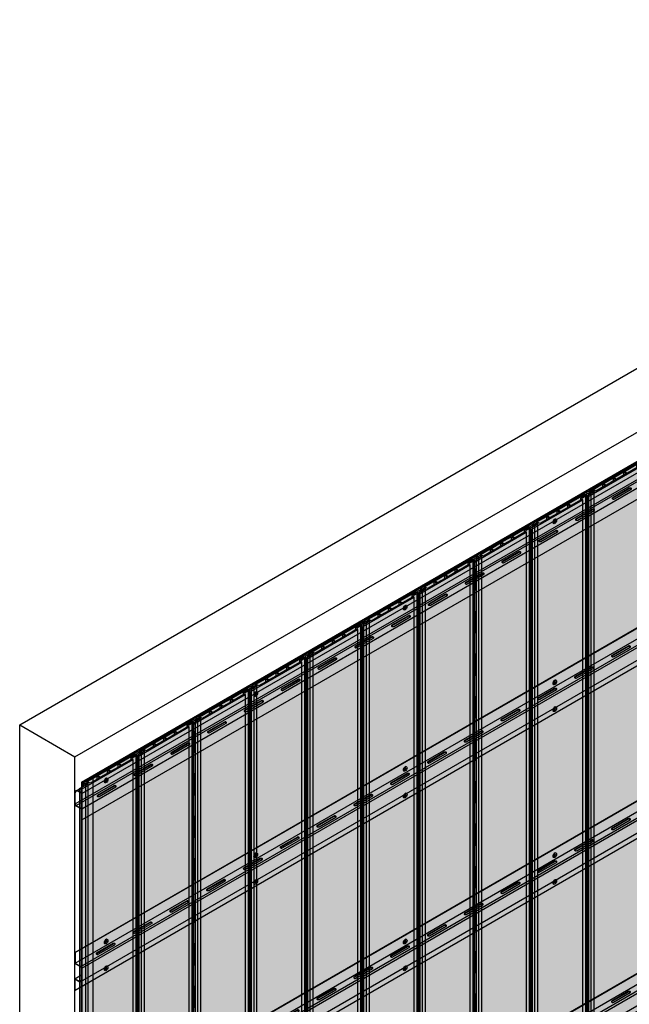
# Model space of a CAD drawing. Units: millimetres. Extents: x 128136 to 225926, y -1363026 to -628200.
# Drawn here: x 135349 to 136783, y -634674 to -632358 of the extents above; entities that cross this region are included whole.
import ezdxf

# ---------------------------------------------------------------- set-up
doc = ezdxf.new("R2010")
doc.units = ezdxf.units.MM
for name, color, linetype in [('GUIDE LINE', 252, 'Continuous'), ('HATCHANNEL', 70, 'Continuous'), ('J STRIP', 111, 'Continuous'), ('SCREWS', 10, 'Continuous'), ('SIDING', 101, 'Continuous')]:
    doc.layers.add(name, color=color, linetype=linetype)
doc.layers.add('Wall', color=4, linetype='Continuous', lineweight=30)

# ---------------------------------------------------------------- blocks, each defined once
blk = doc.blocks.new('SCREW HEAD FOR VERTICAL')
at = {"layer": 'SCREWS'}
for p, q in [((-0.3, 0.8), (-0.3, 2.6)), ((0.3, 1.4), (0.3, 3)), ((0.8, 0.1), (2.4, 1)), ((1, 1), (2.4, 1.7)), ((-3, -5.2), (-3.4, -4.9)), ((-2.4, -1), (-0.8, -0.1)), ((-2.4, -1.7), (-1, -1)), ((-0.3, -3), (-0.3, -1.4)), ((0.3, -2.6), (0.3, -0.8))]:
    blk.add_line(p, q, dxfattribs=at)
for centre, radius, start, end in [((-1.3, 0.8), 1, 300, 0), ((0.8, 1.4), 0.5, 180, 300), ((1.3, -0.8), 1, 120, 180), ((-0.8, -1.4), 0.5, 0, 120)]:
    blk.add_arc(centre, radius, start, end, dxfattribs=at)
for centre, major_axis, start_param, end_param in [((-0.4, 0.2), (-2.98, -5.16), 3.068867, 6.283185), ((0, 0), (-1.72, -2.98), 3.80346, 4.050522), ((0, 0), (-1.72, -2.98), 2.232663, 2.479726), ((0, 0), (-1.72, -2.98), 5.374256, 5.621318), ((0, 0), (-1.72, -2.98), 0.661867, 0.908929)]:
    blk.add_ellipse(centre, major_axis=major_axis, ratio=0.57735, start_param=start_param, end_param=end_param, dxfattribs=at)
blk.add_ellipse((0, 0), major_axis=(-2.98, -5.16), ratio=0.57735, dxfattribs=at)
blk = doc.blocks.new('HATCHANNEL WITH HOLE')
at = {"layer": 'HATCHANNEL'}
for p, q in [((1290.8, 784.5), (1251.8, 762)), ((1290.8, 783.3), (1251.8, 760.8)), ((1256.1, 759.5), (1295.1, 782)), ((1204.1, 734.5), (1165.2, 712)), ((1204.1, 733.3), (1165.2, 710.8)), ((1169.5, 709.5), (1208.5, 732)), ((1208.5, 734.5), (1208.5, 734.5)), ((1117.5, 684.5), (1078.6, 662)), ((1117.5, 683.3), (1078.6, 660.8)), ((1082.9, 659.5), (1121.9, 682)), ((1121.9, 684.5), (1121.9, 684.5)), ((1030.9, 634.5), (992, 612)), ((1030.9, 633.3), (992, 610.8)), ((996.3, 609.5), (1035.3, 632)), ((1035.3, 634.5), (1035.3, 634.5)), ((944.3, 584.5), (905.4, 562)), ((944.3, 583.3), (905.4, 560.8)), ((909.7, 559.5), (948.7, 582)), ((948.7, 584.5), (948.7, 584.5)), ((857.7, 534.5), (818.8, 512)), ((857.7, 533.3), (818.8, 510.8)), ((862.1, 534.5), (862.1, 534.5)), ((823.1, 509.5), (862.1, 532)), ((771.1, 484.5), (732.2, 462)), ((771.1, 483.3), (732.2, 460.8)), ((736.5, 459.5), (775.5, 482)), ((775.5, 484.5), (775.5, 484.5)), ((684.5, 434.5), (645.6, 412)), ((684.5, 433.3), (645.6, 410.8)), ((649.9, 409.5), (688.9, 432)), ((688.9, 434.5), (688.9, 434.5)), ((597.9, 384.5), (559, 362)), ((597.9, 383.3), (559, 360.8)), ((563.3, 359.5), (602.3, 382)), ((602.3, 384.5), (602.3, 384.5)), ((511.3, 334.5), (472.4, 312)), ((511.3, 333.3), (472.4, 310.8)), ((476.7, 309.5), (515.7, 332)), ((515.7, 334.5), (515.7, 334.5)), ((424.7, 284.5), (385.8, 262)), ((424.7, 283.3), (385.8, 260.8)), ((390.1, 259.5), (429.1, 282)), ((429.1, 284.5), (429.1, 284.5)), ((338.1, 234.5), (299.2, 212)), ((338.1, 233.3), (299.2, 210.8)), ((303.5, 209.5), (342.5, 232)), ((342.5, 234.5), (342.5, 234.5)), ((251.5, 184.5), (212.5, 162)), ((251.5, 183.3), (212.5, 160.8)), ((216.9, 159.5), (255.9, 182)), ((255.9, 184.5), (255.9, 184.5)), ((164.9, 134.5), (125.9, 112)), ((164.9, 133.3), (125.9, 110.8)), ((130.3, 109.5), (169.2, 132)), ((169.2, 134.5), (169.2, 134.5)), ((78.3, 84.5), (39.3, 62)), ((78.3, 83.3), (39.3, 60.8)), ((43.7, 59.5), (82.6, 82)), ((82.6, 84.5), (82.6, 84.5))]:
    blk.add_line(p, q, dxfattribs=at)
for centre, start_param, end_param in [((1292.9, 783.3), 2.356194, 5.497787), ((1292.9, 782.1), 3.487892, 5.497787), ((1253.9, 760.8), 5.497787, 8.63938), ((1253.9, 759.6), 5.497787, 5.936886), ((1206.3, 733.3), 2.356194, 5.497787), ((1206.3, 732.1), 3.487892, 5.497787), ((1167.3, 710.8), 5.497787, 8.63938), ((1167.3, 709.6), 5.497787, 5.936886), ((1119.7, 683.3), 2.356194, 5.497787), ((1119.7, 682.1), 3.487892, 5.497787), ((1080.7, 660.8), 5.497787, 8.63938), ((1080.7, 659.6), 5.497787, 5.936886), ((1033.1, 633.3), 2.356194, 5.497787), ((1033.1, 632.1), 3.487892, 5.497787), ((994.1, 610.8), 5.497787, 8.63938), ((994.1, 609.6), 5.497787, 5.936886), ((946.5, 583.3), 2.356194, 5.497787), ((946.5, 582.1), 3.487892, 5.497787), ((907.5, 560.8), 5.497787, 8.63938), ((907.5, 559.6), 5.497787, 5.936886), ((859.9, 533.3), 2.356194, 5.497787), ((859.9, 532.1), 3.487892, 5.497787), ((820.9, 510.8), 5.497787, 8.63938), ((820.9, 509.6), 5.497787, 5.936886), ((773.3, 483.3), 2.356194, 5.497787), ((773.3, 482.1), 3.487892, 5.497787), ((734.3, 460.8), 5.497787, 8.63938), ((734.3, 459.6), 5.497787, 5.936886), ((686.7, 433.3), 2.356194, 5.497787), ((686.7, 432.1), 3.487892, 5.497787), ((647.7, 410.8), 5.497787, 8.63938), ((647.7, 409.6), 5.497787, 5.936886), ((600.1, 383.3), 2.356194, 5.497787), ((600.1, 382.1), 3.487892, 5.497787), ((561.1, 360.8), 5.497787, 8.63938), ((561.1, 359.6), 5.497787, 5.936886), ((513.5, 333.3), 2.356194, 5.497787), ((513.5, 332.1), 3.487892, 5.497787), ((474.5, 310.8), 5.497787, 8.63938), ((474.5, 309.6), 5.497787, 5.936886), ((426.9, 283.3), 2.356194, 5.497787), ((426.9, 282.1), 3.487892, 5.497787), ((387.9, 260.8), 5.497787, 8.63938), ((387.9, 259.6), 5.497787, 5.936886), ((340.3, 233.3), 2.356194, 5.497787), ((340.3, 232.1), 3.487892, 5.497787), ((301.3, 210.8), 5.497787, 8.63938), ((301.3, 209.6), 5.497787, 5.936886), ((253.7, 183.3), 2.356194, 5.497787), ((253.7, 182.1), 3.487892, 5.497787), ((214.7, 160.8), 5.497787, 8.63938), ((214.7, 159.6), 5.497787, 5.936886), ((167.1, 133.3), 2.356194, 5.497787), ((167.1, 132.1), 3.487892, 5.497787), ((128.1, 110.8), 5.497787, 8.63938), ((128.1, 109.6), 5.497787, 5.936886), ((80.5, 83.3), 2.356194, 5.497787), ((80.5, 82.1), 3.487892, 5.497787), ((41.5, 60.8), 5.497787, 8.63938), ((41.5, 59.6), 5.497787, 5.936886)]:
    blk.add_ellipse(centre, major_axis=(-3.06, 0), ratio=0.57735, start_param=start_param, end_param=end_param, dxfattribs=at)
at = {"layer": 'Wall', "color": 3}
for p, q in [((-11.5, 63.8), (2710.1, 1635.1)), ((-10.4, 63.2), (2711.2, 1634.5)), ((-10.4, 38.2), (2711.2, 1609.5)), ((2.5, 30.8), (2724.1, 1602.1)), ((5, 26.5), (2726.6, 1597.8)), ((2.5, -4.3), (2724.1, 1567)), ((-10.4, -24.8), (2711.2, 1546.5)), ((-11.5, 63.8), (-11.5, 37.6)), ((-11.5, 63.8), (-10.4, 63.2)), ((-10.4, 63.2), (-10.4, 38.2)), ((2, 29.9), (-11.5, 37.6)), ((-10.4, 38.2), (2.5, 30.8)), ((4, 0.1), (4, 26.4)), ((5, 26.5), (5, 0)), ((-11.5, 2), (4, 10.9)), ((-11.5, 2), (-11.5, -24.2)), ((-11.5, 2), (-2, -3.4)), ((-2.5, -4.3), (-10.4, 0.2)), ((-10.4, -24.8), (-10.4, 0.2)), ((-11.5, -24.2), (-10.4, -24.8))]:
    blk.add_line(p, q, dxfattribs=at)
for centre, radius, start, end in [((0, 26.4), 4, 0, 60), ((0, 26.5), 5, 0, 60), ((0, 0), 5, 240, 0), ((0, 0.1), 4, 240, 0)]:
    blk.add_arc(centre, radius, start, end, dxfattribs=at)
blk = doc.blocks.new('HC REVERSE WITH HOLE')
at = {"layer": 'HATCHANNEL'}
for p, q in [((1289, 779.5), (1250.1, 757)), ((1289, 778.3), (1250.1, 755.8)), ((1254.4, 754.5), (1293.4, 777)), ((1202.4, 729.5), (1163.5, 707)), ((1202.4, 728.3), (1163.5, 705.8)), ((1167.8, 704.5), (1206.8, 727)), ((1206.8, 729.5), (1206.8, 729.5)), ((1115.8, 679.5), (1076.9, 657)), ((1115.8, 678.3), (1076.9, 655.8)), ((1081.2, 654.5), (1120.2, 677)), ((1120.2, 679.5), (1120.2, 679.5)), ((1029.2, 629.5), (990.3, 607)), ((1029.2, 628.3), (990.3, 605.8)), ((994.6, 604.5), (1033.6, 627)), ((1033.6, 629.5), (1033.6, 629.5)), ((942.6, 579.5), (903.7, 557)), ((947, 579.5), (947, 579.5)), ((942.6, 578.3), (903.7, 555.8)), ((908, 554.5), (947, 577)), ((856, 529.5), (817.1, 507)), ((856, 528.3), (817.1, 505.8)), ((821.4, 504.5), (860.4, 527)), ((860.4, 529.5), (860.4, 529.5)), ((769.4, 479.5), (730.5, 457)), ((769.4, 478.3), (730.5, 455.8)), ((734.8, 454.5), (773.8, 477)), ((773.8, 479.5), (773.8, 479.5)), ((682.8, 429.5), (643.9, 407)), ((682.8, 428.3), (643.9, 405.8)), ((648.2, 404.5), (687.2, 427)), ((687.2, 429.5), (687.2, 429.5)), ((596.2, 379.5), (557.2, 357)), ((596.2, 378.3), (557.2, 355.8)), ((561.6, 354.5), (600.5, 377)), ((600.5, 379.5), (600.5, 379.5)), ((509.6, 329.5), (470.6, 307)), ((509.6, 328.3), (470.6, 305.8)), ((475, 304.5), (513.9, 327)), ((423, 279.5), (384, 257)), ((423, 278.3), (384, 255.8)), ((427.3, 279.5), (427.3, 279.5)), ((388.4, 254.5), (427.3, 277)), ((336.4, 229.5), (297.4, 207)), ((336.4, 228.3), (297.4, 205.8)), ((301.8, 204.5), (340.7, 227)), ((340.7, 229.5), (340.7, 229.5)), ((249.8, 179.5), (210.8, 157)), ((249.8, 178.3), (210.8, 155.8)), ((215.2, 154.5), (254.1, 177)), ((254.1, 179.5), (254.1, 179.5)), ((163.2, 129.5), (124.2, 107)), ((163.2, 128.3), (124.2, 105.8)), ((128.6, 104.5), (167.5, 127)), ((167.5, 129.5), (167.5, 129.5)), ((76.6, 79.5), (37.6, 57)), ((76.6, 78.3), (37.6, 55.8)), ((42, 54.5), (80.9, 77)), ((80.9, 79.5), (80.9, 79.5))]:
    blk.add_line(p, q, dxfattribs=at)
for centre, start_param, end_param in [((1291.2, 778.2), 2.356194, 5.497787), ((1291.2, 777), 3.487892, 5.497787), ((1252.2, 755.7), 5.497787, 8.63938), ((1252.2, 754.5), 5.497787, 5.936886), ((1204.6, 728.2), 2.356194, 5.497787), ((1204.6, 727), 3.487892, 5.497787), ((1165.6, 705.7), 5.497787, 8.63938), ((1165.6, 704.5), 5.497787, 5.936886), ((1118, 678.2), 2.356194, 5.497787), ((1118, 677), 3.487892, 5.497787), ((1079, 655.7), 5.497787, 8.63938), ((1079, 654.5), 5.497787, 5.936886), ((1031.4, 628.2), 2.356194, 5.497787), ((1031.4, 627), 3.487892, 5.497787), ((992.4, 605.7), 5.497787, 8.63938), ((992.4, 604.5), 5.497787, 5.936886), ((944.8, 578.2), 2.356194, 5.497787), ((905.8, 555.7), 5.497787, 8.63938), ((944.8, 577), 3.487892, 5.497787), ((905.8, 554.5), 5.497787, 5.936886), ((858.2, 528.2), 2.356194, 5.497787), ((858.2, 527), 3.487892, 5.497787), ((819.2, 505.7), 5.497787, 8.63938), ((819.2, 504.5), 5.497787, 5.936886), ((771.6, 478.2), 2.356194, 5.497787), ((771.6, 477), 3.487892, 5.497787), ((732.6, 455.7), 5.497787, 8.63938), ((732.6, 454.5), 5.497787, 5.936886), ((685, 428.2), 2.356194, 5.497787), ((685, 427), 3.487892, 5.497787), ((646, 405.7), 5.497787, 8.63938), ((646, 404.5), 5.497787, 5.936886), ((598.4, 378.2), 2.356194, 5.497787), ((598.4, 377), 3.487892, 5.497787), ((559.4, 355.7), 5.497787, 8.63938), ((559.4, 354.5), 5.497787, 5.936886), ((511.8, 328.2), 2.356194, 5.497787), ((511.8, 327), 3.487892, 5.497787), ((472.8, 305.7), 5.497787, 8.63938), ((472.8, 304.5), 5.497787, 5.936886), ((425.2, 278.2), 2.356194, 5.497787), ((425.2, 277), 3.487892, 5.497787), ((386.2, 255.7), 5.497787, 8.63938), ((386.2, 254.5), 5.497787, 5.936886), ((338.6, 228.2), 2.356194, 5.497787), ((338.6, 227), 3.487892, 5.497787), ((299.6, 205.7), 5.497787, 8.63938), ((299.6, 204.5), 5.497787, 5.936886), ((252, 178.2), 2.356194, 5.497787), ((252, 177), 3.487892, 5.497787), ((213, 155.7), 5.497787, 8.63938), ((213, 154.5), 5.497787, 5.936886), ((165.4, 128.2), 2.356194, 5.497787), ((165.4, 127), 3.487892, 5.497787), ((126.4, 105.7), 5.497787, 8.63938), ((126.4, 104.5), 5.497787, 5.936886), ((78.8, 78.2), 2.356194, 5.497787), ((78.8, 77), 3.487892, 5.497787), ((39.8, 55.7), 5.497787, 8.63938), ((39.8, 54.5), 5.497787, 5.936886)]:
    blk.add_ellipse(centre, major_axis=(-3.06, 0), ratio=0.57735, start_param=start_param, end_param=end_param, dxfattribs=at)
at = {"layer": 'Wall', "color": 3}
for p, q in [((0, 88), (2721.6, 1659.3)), ((1, 87.4), (2722.6, 1658.7)), ((1, 61.2), (2722.6, 1632.5)), ((-14.4, 36.8), (2707.2, 1608.1)), ((-12.4, 33.3), (2709.2, 1604.6)), ((1, 25.6), (2722.6, 1596.9)), ((1, -0.6), (2722.6, 1570.7)), ((-12.9, 67.6), (0, 75)), ((0, 88), (1, 87.4)), ((0, 88), (0, 63)), ((1, 87.4), (1, 61.2)), ((-15.4, 63.2), (-15.4, 36.8)), ((-14.4, 36.8), (-14.4, 63.2)), ((1, 61.2), (-8.4, 66.6)), ((0, 63), (-7.9, 67.6)), ((-12.9, 32.5), (0, 25)), ((-12.4, 33.3), (1, 25.6)), ((0, 0), (0, 25)), ((1, 25.6), (1, -0.6)), ((1, -0.6), (0, 0))]:
    blk.add_line(p, q, dxfattribs=at)
for centre, radius, start, end in [((-10.4, 63.2), 5, 60, 180), ((-10.4, 63.2), 4, 60, 180), ((-10.4, 36.8), 5, 180, 240), ((-10.4, 36.8), 4, 180, 240)]:
    blk.add_arc(centre, radius, start, end, dxfattribs=at)
blk = doc.blocks.new('SIDING VERTICAL FOR 1 SET')
at = {"layer": 'Wall', "true_color": 0xcc6d28}
h = blk.add_hatch(color=32, dxfattribs=at)
h.dxf.hatch_style = 1
h.paths.add_polyline_path([(27, 2190.1), (23.8, 2192), (18.6, 2189), (12.1, 2189.7), (-116.4, 2115.5), (-112.5, 2113.3), (-107.3, 2116.3), (-103.8, 2114.3), (-125.1, 2102), (-121.2, 2099.7), (0, 2169.7), (-1.6, 2173.6), (9.7, 2180.1), (9.1, 2183.5), (14.3, 2186.5), (20.1, 2186.1)])
h.paths.add_polyline_path([(6.5, 2183.9), (6.9, 2181.4), (-4.7, 2174.7), (-3, 2170.5), (-26.1, 2157.1), (-33.1, 2161.1)], flags=16)
h.paths.add_polyline_path([(-28.3, 2155.9), (-50.8, 2142.9), (-57.8, 2146.9), (-35.2, 2159.9)], flags=16)
h.paths.add_polyline_path([(-53, 2141.6), (-75.5, 2128.6), (-82.4, 2132.6), (-59.9, 2145.6)], flags=16)
h.paths.add_polyline_path([(-77.7, 2127.4), (-100.2, 2114.4), (-107.1, 2118.4), (-84.6, 2131.4)], flags=16)
h = blk.add_hatch(color=32, dxfattribs=at)
h.dxf.hatch_style = 1
h.paths.add_polyline_path([(-84.6, 2131.4), (-107.1, 2118.4), (-100.2, 2114.4), (-84.6, 2123.4)])
h.paths.add_polyline_path([(-84.6, 2131.4), (-84.6, 2123.4), (-77.7, 2127.4)])
h.paths.add_polyline_path([(-59.9, 2137.6), (-59.9, 2145.6), (-82.4, 2132.6), (-75.5, 2128.6)])
h.paths.add_polyline_path([(-53, 2141.6), (-59.9, 2145.6), (-59.9, 2137.6)])
h.paths.add_polyline_path([(-35.2, 2151.9), (-35.2, 2159.9), (-57.8, 2146.9), (-50.8, 2142.9)])
h.paths.add_polyline_path([(-35.2, 2159.9), (-35.2, 2151.9), (-28.3, 2155.9)])
h.paths.add_polyline_path([(-4.7, 2169.5), (-4.7, 2174.7), (6.5, 2181.1), (6.5, 2183.9), (-33.1, 2161.1), (-26.1, 2157.1)])
h.paths.add_polyline_path([(-4.7, 2174.7), (-4.7, 2169.5), (-3, 2170.5)], flags=17)
h.paths.add_polyline_path([(-107.3, 2116.3), (-112.5, 2113.3), (-112.5, 2109.3), (-107.3, 2112.3)])
h.paths.add_polyline_path([(-107.3, 2116.3), (-107.3, 2112.3), (-103.8, 2114.3)])
h.paths.add_polyline_path([(-112.5, 2113.3), (-116.4, 2115.5), (-116.4, 2107), (-112.5, 2109.3)])
h = blk.add_hatch(color=32, dxfattribs=at)
h.dxf.hatch_style = 1
h.paths.add_polyline_path([(9.7, 2180.1), (-1.6, 2173.6), (0, 2169.7), (0, 1734.3), (9.7, 1734.3)])
h.paths.add_polyline_path([(27, 2190.1), (20.1, 2186.1), (20.1, 1734.3), (27, 1734.3)])
h.paths.add_polyline_path([(20.1, 2186.1), (14.3, 2186.5), (14.3, 1734.3), (20.1, 1734.3)])
h = blk.add_hatch(color=32, dxfattribs=at)
h.dxf.hatch_style = 1
h.paths.add_polyline_path([(6.5, 2183.9), (6.5, 2181.1), (6.9, 2181.4)])
h = blk.add_hatch(color=32, dxfattribs=at)
h.dxf.hatch_style = 1
edge = h.paths.add_edge_path()
edge.add_line((14.3, 2186.5), (9.1, 2183.5))
edge.add_line((9.1, 2183.5), (9.7, 2180.1))
edge.add_line((9.7, 2180.1), (9.7, 2157.3))
edge.add_ellipse((11.7, 2157.5), major_axis=(-1.53, -2.65), ratio=0.57735, start_angle=135, end_angle=291.9261, ccw=False)
edge.add_line((13.9, 2158.7), (13.9, 2157.3))
edge.add_line((13.9, 2157.3), (14.3, 2157.3))
edge.add_line((14.3, 2157.3), (14.3, 2186.5))
h = blk.add_hatch(color=32, dxfattribs=at)
h.dxf.hatch_style = 1
h.paths.add_polyline_path([(0, 2169.7), (-121.2, 2099.7), (-121.2, -70), (0, 0)])
h = blk.add_hatch(color=32, dxfattribs=at)
h.dxf.hatch_style = 1
h.paths.add_polyline_path([(14.3, 2157.3), (13.9, 2157.3), (13.9, 2113.7), (14.3, 2113.7)])
h = blk.add_hatch(color=32, dxfattribs=at)
h.dxf.hatch_style = 1
edge = h.paths.add_edge_path()
edge.add_line((14.3, 2113.7), (13.9, 2113.7))
edge.add_ellipse((11.7, 2112.5), major_axis=(-1.53, -2.65), ratio=0.57735, start_angle=338.0739, end_angle=495, ccw=False)
edge.add_line((9.7, 2110.3), (9.7, 2057.3))
edge.add_ellipse((11.7, 2057.5), major_axis=(-1.53, -2.65), ratio=0.57735, start_angle=135, end_angle=291.9261, ccw=False)
edge.add_line((13.9, 2058.7), (13.9, 2057.3))
edge.add_line((13.9, 2057.3), (14.3, 2057.3))
edge.add_line((14.3, 2057.3), (14.3, 2113.7))
h = blk.add_hatch(color=32, dxfattribs=at)
h.dxf.hatch_style = 1
h.paths.add_polyline_path([(-121.2, 2099.7), (-125.1, 2102), (-125.1, 1697.8), (-121.2, 1697.8)])
h = blk.add_hatch(color=32, dxfattribs=at)
h.dxf.hatch_style = 1
h.paths.add_polyline_path([(14.3, 2057.3), (13.9, 2057.3), (13.9, 2013.7), (14.3, 2013.7)])
h = blk.add_hatch(color=32, dxfattribs=at)
h.dxf.hatch_style = 1
edge = h.paths.add_edge_path()
edge.add_line((14.3, 2013.7), (13.9, 2013.7))
edge.add_ellipse((11.7, 2012.5), major_axis=(-1.53, -2.65), ratio=0.57735, start_angle=338.0739, end_angle=495, ccw=False)
edge.add_line((9.7, 2010.3), (9.7, 1957.3))
edge.add_ellipse((11.7, 1957.5), major_axis=(-1.53, -2.65), ratio=0.57735, start_angle=135, end_angle=291.9261, ccw=False)
edge.add_line((13.9, 1958.7), (13.9, 1957.3))
edge.add_line((13.9, 1957.3), (14.3, 1957.3))
edge.add_line((14.3, 1957.3), (14.3, 2013.7))
h = blk.add_hatch(color=32, dxfattribs=at)
h.dxf.hatch_style = 1
h.paths.add_polyline_path([(14.3, 1957.3), (13.9, 1957.3), (13.9, 1913.7), (14.3, 1913.7)])
h = blk.add_hatch(color=32, dxfattribs=at)
h.dxf.hatch_style = 1
edge = h.paths.add_edge_path()
edge.add_line((14.3, 1913.7), (13.9, 1913.7))
edge.add_ellipse((11.7, 1912.5), major_axis=(-1.53, -2.65), ratio=0.57735, start_angle=338.0739, end_angle=495, ccw=False)
edge.add_line((9.7, 1910.3), (9.7, 1857.3))
edge.add_ellipse((11.7, 1857.5), major_axis=(-1.53, -2.65), ratio=0.57735, start_angle=135, end_angle=291.9261, ccw=False)
edge.add_line((13.9, 1858.7), (13.9, 1857.3))
edge.add_line((13.9, 1857.3), (14.3, 1857.3))
edge.add_line((14.3, 1857.3), (14.3, 1913.7))
h = blk.add_hatch(color=32, dxfattribs=at)
h.dxf.hatch_style = 1
h.paths.add_polyline_path([(14.3, 1857.3), (13.9, 1857.3), (13.9, 1813.7), (14.3, 1813.7)])
h = blk.add_hatch(color=32, dxfattribs=at)
h.dxf.hatch_style = 1
edge = h.paths.add_edge_path()
edge.add_line((14.3, 1813.7), (13.9, 1813.7))
edge.add_ellipse((11.7, 1812.5), major_axis=(-1.53, -2.65), ratio=0.57735, start_angle=338.0739, end_angle=495, ccw=False)
edge.add_line((9.7, 1810.3), (9.7, 1757.3))
edge.add_ellipse((11.7, 1757.5), major_axis=(-1.53, -2.65), ratio=0.57735, start_angle=135, end_angle=291.9261, ccw=False)
edge.add_line((13.9, 1758.7), (13.9, 1757.3))
edge.add_line((13.9, 1757.3), (14.3, 1757.3))
edge.add_line((14.3, 1757.3), (14.3, 1813.7))
h = blk.add_hatch(color=32, dxfattribs=at)
h.dxf.hatch_style = 1
h.paths.add_polyline_path([(14.3, 1757.3), (13.9, 1757.3), (13.9, 1713.7), (14.3, 1713.7)])
h = blk.add_hatch(color=32, dxfattribs=at)
h.dxf.hatch_style = 1
h.paths.add_polyline_path([(9.7, 1734.3), (0, 1734.3), (0, 1218.2), (9.7, 1218.2)])
h.paths.add_polyline_path([(27, 1734.3), (20.1, 1734.3), (20.1, 1218.2), (27, 1218.2)])
h.paths.add_polyline_path([(20.1, 1734.3), (14.3, 1734.3), (14.3, 1218.2), (20.1, 1218.2)])
h = blk.add_hatch(color=32, dxfattribs=at)
h.dxf.hatch_style = 1
h.paths.add_polyline_path([(-121.2, 1697.8), (-125.1, 1697.8), (-125.1, 1197.3), (-121.2, 1197.3)])
h = blk.add_hatch(color=32, dxfattribs=at)
h.dxf.hatch_style = 1
edge = h.paths.add_edge_path()
edge.add_line((14.3, 1713.7), (13.9, 1713.7))
edge.add_ellipse((11.7, 1712.5), major_axis=(-1.53, -2.65), ratio=0.57735, start_angle=338.0739, end_angle=495, ccw=False)
edge.add_line((9.7, 1710.3), (9.7, 1657.3))
edge.add_ellipse((11.7, 1657.5), major_axis=(-1.53, -2.65), ratio=0.57735, start_angle=135, end_angle=291.9261, ccw=False)
edge.add_line((13.9, 1658.7), (13.9, 1657.3))
edge.add_line((13.9, 1657.3), (14.3, 1657.3))
edge.add_line((14.3, 1657.3), (14.3, 1713.7))
h = blk.add_hatch(color=32, dxfattribs=at)
h.dxf.hatch_style = 1
h.paths.add_polyline_path([(14.3, 1657.3), (13.9, 1657.3), (13.9, 1613.7), (14.3, 1613.7)])
h = blk.add_hatch(color=32, dxfattribs=at)
h.dxf.hatch_style = 1
edge = h.paths.add_edge_path()
edge.add_line((14.3, 1613.7), (13.9, 1613.7))
edge.add_ellipse((11.7, 1612.5), major_axis=(-1.53, -2.65), ratio=0.57735, start_angle=338.0739, end_angle=495, ccw=False)
edge.add_line((9.7, 1610.3), (9.7, 1557.3))
edge.add_ellipse((11.7, 1557.5), major_axis=(-1.53, -2.65), ratio=0.57735, start_angle=135, end_angle=291.9261, ccw=False)
edge.add_line((13.9, 1558.7), (13.9, 1557.3))
edge.add_line((13.9, 1557.3), (14.3, 1557.3))
edge.add_line((14.3, 1557.3), (14.3, 1613.7))
h = blk.add_hatch(color=32, dxfattribs=at)
h.dxf.hatch_style = 1
h.paths.add_polyline_path([(14.3, 1557.3), (13.9, 1557.3), (13.9, 1513.7), (14.3, 1513.7)])
h = blk.add_hatch(color=32, dxfattribs=at)
h.dxf.hatch_style = 1
edge = h.paths.add_edge_path()
edge.add_line((14.3, 1513.7), (13.9, 1513.7))
edge.add_ellipse((11.7, 1512.5), major_axis=(-1.53, -2.65), ratio=0.57735, start_angle=338.0739, end_angle=495, ccw=False)
edge.add_line((9.7, 1510.3), (9.7, 1457.3))
edge.add_ellipse((11.7, 1457.5), major_axis=(-1.53, -2.65), ratio=0.57735, start_angle=135, end_angle=291.9261, ccw=False)
edge.add_line((13.9, 1458.7), (13.9, 1457.3))
edge.add_line((13.9, 1457.3), (14.3, 1457.3))
edge.add_line((14.3, 1457.3), (14.3, 1513.7))
h = blk.add_hatch(color=32, dxfattribs=at)
h.dxf.hatch_style = 1
h.paths.add_polyline_path([(14.3, 1457.3), (13.9, 1457.3), (13.9, 1413.7), (14.3, 1413.7)])
h = blk.add_hatch(color=32, dxfattribs=at)
h.dxf.hatch_style = 1
edge = h.paths.add_edge_path()
edge.add_line((14.3, 1413.7), (13.9, 1413.7))
edge.add_ellipse((11.7, 1412.5), major_axis=(-1.53, -2.65), ratio=0.57735, start_angle=338.0739, end_angle=495, ccw=False)
edge.add_line((9.7, 1410.3), (9.7, 1357.3))
edge.add_ellipse((11.7, 1357.5), major_axis=(-1.53, -2.65), ratio=0.57735, start_angle=135, end_angle=291.9261, ccw=False)
edge.add_line((13.9, 1358.7), (13.9, 1357.3))
edge.add_line((13.9, 1357.3), (14.3, 1357.3))
edge.add_line((14.3, 1357.3), (14.3, 1413.7))
h = blk.add_hatch(color=32, dxfattribs=at)
h.dxf.hatch_style = 1
h.paths.add_polyline_path([(14.3, 1357.3), (13.9, 1357.3), (13.9, 1313.7), (14.3, 1313.7)])
h = blk.add_hatch(color=32, dxfattribs=at)
h.dxf.hatch_style = 1
edge = h.paths.add_edge_path()
edge.add_line((14.3, 1313.7), (13.9, 1313.7))
edge.add_ellipse((11.7, 1312.5), major_axis=(-1.53, -2.65), ratio=0.57735, start_angle=338.0739, end_angle=495, ccw=False)
edge.add_line((9.7, 1310.3), (9.7, 1257.3))
edge.add_ellipse((11.7, 1257.5), major_axis=(-1.53, -2.65), ratio=0.57735, start_angle=135, end_angle=291.9261, ccw=False)
edge.add_line((13.9, 1258.7), (13.9, 1257.3))
edge.add_line((13.9, 1257.3), (14.3, 1257.3))
edge.add_line((14.3, 1257.3), (14.3, 1313.7))
h = blk.add_hatch(color=32, dxfattribs=at)
h.dxf.hatch_style = 1
h.paths.add_polyline_path([(14.3, 1257.3), (13.9, 1257.3), (13.9, 1213.7), (14.3, 1213.7)])
h = blk.add_hatch(color=32, dxfattribs=at)
h.dxf.hatch_style = 1
h.paths.add_polyline_path([(9.7, 1218.2), (0, 1218.2), (0, 631.4), (9.7, 631.4)])
h.paths.add_polyline_path([(27, 1218.2), (20.1, 1218.2), (20.1, 631.4), (27, 631.4)])
h.paths.add_polyline_path([(20.1, 1218.2), (14.3, 1218.2), (14.3, 631.4), (20.1, 631.4)])
h = blk.add_hatch(color=32, dxfattribs=at)
h.dxf.hatch_style = 1
edge = h.paths.add_edge_path()
edge.add_line((14.3, 1213.7), (13.9, 1213.7))
edge.add_ellipse((11.7, 1212.5), major_axis=(-1.53, -2.65), ratio=0.57735, start_angle=338.0739, end_angle=495, ccw=False)
edge.add_line((9.7, 1210.3), (9.7, 1157.3))
edge.add_ellipse((11.7, 1157.5), major_axis=(-1.53, -2.65), ratio=0.57735, start_angle=135, end_angle=291.9261, ccw=False)
edge.add_line((13.9, 1158.7), (13.9, 1157.3))
edge.add_line((13.9, 1157.3), (14.3, 1157.3))
edge.add_line((14.3, 1157.3), (14.3, 1213.7))
h = blk.add_hatch(color=32, dxfattribs=at)
h.dxf.hatch_style = 1
h.paths.add_polyline_path([(-121.2, 1197.3), (-125.1, 1197.3), (-125.1, 807.6), (-121.2, 807.6)])
h = blk.add_hatch(color=32, dxfattribs=at)
h.dxf.hatch_style = 1
h.paths.add_polyline_path([(14.3, 1157.3), (13.9, 1157.3), (13.9, 1113.7), (14.3, 1113.7)])
h = blk.add_hatch(color=32, dxfattribs=at)
h.dxf.hatch_style = 1
edge = h.paths.add_edge_path()
edge.add_line((14.3, 1113.7), (13.9, 1113.7))
edge.add_ellipse((11.7, 1112.5), major_axis=(-1.53, -2.65), ratio=0.57735, start_angle=338.0739, end_angle=495, ccw=False)
edge.add_line((9.7, 1110.3), (9.7, 1057.3))
edge.add_ellipse((11.7, 1057.5), major_axis=(-1.53, -2.65), ratio=0.57735, start_angle=135, end_angle=291.9261, ccw=False)
edge.add_line((13.9, 1058.7), (13.9, 1057.3))
edge.add_line((13.9, 1057.3), (14.3, 1057.3))
edge.add_line((14.3, 1057.3), (14.3, 1113.7))
h = blk.add_hatch(color=32, dxfattribs=at)
h.dxf.hatch_style = 1
h.paths.add_polyline_path([(14.3, 1057.3), (13.9, 1057.3), (13.9, 1013.7), (14.3, 1013.7)])
h = blk.add_hatch(color=32, dxfattribs=at)
h.dxf.hatch_style = 1
edge = h.paths.add_edge_path()
edge.add_line((14.3, 1013.7), (13.9, 1013.7))
edge.add_ellipse((11.7, 1012.5), major_axis=(-1.53, -2.65), ratio=0.57735, start_angle=338.0739, end_angle=495, ccw=False)
edge.add_line((9.7, 1010.3), (9.7, 957.3))
edge.add_ellipse((11.7, 957.5), major_axis=(-1.53, -2.65), ratio=0.57735, start_angle=135, end_angle=291.9261, ccw=False)
edge.add_line((13.9, 958.7), (13.9, 957.3))
edge.add_line((13.9, 957.3), (14.3, 957.3))
edge.add_line((14.3, 957.3), (14.3, 1013.7))
h = blk.add_hatch(color=32, dxfattribs=at)
h.dxf.hatch_style = 1
h.paths.add_polyline_path([(14.3, 957.3), (13.9, 957.3), (13.9, 913.7), (14.3, 913.7)])
h = blk.add_hatch(color=32, dxfattribs=at)
h.dxf.hatch_style = 1
edge = h.paths.add_edge_path()
edge.add_line((14.3, 913.7), (13.9, 913.7))
edge.add_ellipse((11.7, 912.5), major_axis=(-1.53, -2.65), ratio=0.57735, start_angle=338.0739, end_angle=495, ccw=False)
edge.add_line((9.7, 910.3), (9.7, 857.3))
edge.add_ellipse((11.7, 857.5), major_axis=(-1.53, -2.65), ratio=0.57735, start_angle=135, end_angle=291.9261, ccw=False)
edge.add_line((13.9, 858.7), (13.9, 857.3))
edge.add_line((13.9, 857.3), (14.3, 857.3))
edge.add_line((14.3, 857.3), (14.3, 913.7))
h = blk.add_hatch(color=32, dxfattribs=at)
h.dxf.hatch_style = 1
h.paths.add_polyline_path([(14.3, 857.3), (13.9, 857.3), (13.9, 813.7), (14.3, 813.7)])
h = blk.add_hatch(color=32, dxfattribs=at)
h.dxf.hatch_style = 1
edge = h.paths.add_edge_path()
edge.add_line((14.3, 813.7), (13.9, 813.7))
edge.add_ellipse((11.7, 812.5), major_axis=(-1.53, -2.65), ratio=0.57735, start_angle=338.0739, end_angle=495, ccw=False)
edge.add_line((9.7, 810.3), (9.7, 757.3))
edge.add_ellipse((11.7, 757.5), major_axis=(-1.53, -2.65), ratio=0.57735, start_angle=135, end_angle=291.9261, ccw=False)
edge.add_line((13.9, 758.7), (13.9, 757.3))
edge.add_line((13.9, 757.3), (14.3, 757.3))
edge.add_line((14.3, 757.3), (14.3, 813.7))
h = blk.add_hatch(color=32, dxfattribs=at)
h.dxf.hatch_style = 1
h.paths.add_polyline_path([(-125.1, 355), (-121.2, 355), (-121.2, 807.6), (-125.1, 807.6)])
h = blk.add_hatch(color=32, dxfattribs=at)
h.dxf.hatch_style = 1
h.paths.add_polyline_path([(14.3, 757.3), (13.9, 757.3), (13.9, 713.7), (14.3, 713.7)])
h = blk.add_hatch(color=32, dxfattribs=at)
h.dxf.hatch_style = 1
edge = h.paths.add_edge_path()
edge.add_line((14.3, 713.7), (13.9, 713.7))
edge.add_ellipse((11.7, 712.5), major_axis=(-1.53, -2.65), ratio=0.57735, start_angle=338.0739, end_angle=495, ccw=False)
edge.add_line((9.7, 710.3), (9.7, 657.3))
edge.add_ellipse((11.7, 657.5), major_axis=(-1.53, -2.65), ratio=0.57735, start_angle=135, end_angle=291.9261, ccw=False)
edge.add_line((13.9, 658.7), (13.9, 657.3))
edge.add_line((13.9, 657.3), (14.3, 657.3))
edge.add_line((14.3, 657.3), (14.3, 713.7))
h = blk.add_hatch(color=32, dxfattribs=at)
h.dxf.hatch_style = 1
h.paths.add_polyline_path([(14.3, 657.3), (13.9, 657.3), (13.9, 613.7), (14.3, 613.7)])
h = blk.add_hatch(color=32, dxfattribs=at)
h.dxf.hatch_style = 1
h.paths.add_polyline_path([(9.7, 631.4), (0, 631.4), (0, 235.9), (9.7, 235.9)])
h.paths.add_polyline_path([(27, 631.4), (20.1, 631.4), (20.1, 235.9), (27, 235.9)])
h.paths.add_polyline_path([(20.1, 631.4), (14.3, 631.4), (14.3, 235.9), (20.1, 235.9)])
h = blk.add_hatch(color=32, dxfattribs=at)
h.dxf.hatch_style = 1
edge = h.paths.add_edge_path()
edge.add_line((14.3, 613.7), (13.9, 613.7))
edge.add_ellipse((11.7, 612.5), major_axis=(-1.53, -2.65), ratio=0.57735, start_angle=338.0739, end_angle=495, ccw=False)
edge.add_line((9.7, 610.3), (9.7, 557.3))
edge.add_ellipse((11.7, 557.5), major_axis=(-1.53, -2.65), ratio=0.57735, start_angle=135, end_angle=291.9261, ccw=False)
edge.add_line((13.9, 558.7), (13.9, 557.3))
edge.add_line((13.9, 557.3), (14.3, 557.3))
edge.add_line((14.3, 557.3), (14.3, 613.7))
h = blk.add_hatch(color=32, dxfattribs=at)
h.dxf.hatch_style = 1
h.paths.add_polyline_path([(14.3, 557.3), (13.9, 557.3), (13.9, 513.7), (14.3, 513.7)])
h = blk.add_hatch(color=32, dxfattribs=at)
h.dxf.hatch_style = 1
edge = h.paths.add_edge_path()
edge.add_line((14.3, 513.7), (13.9, 513.7))
edge.add_ellipse((11.7, 512.5), major_axis=(-1.53, -2.65), ratio=0.57735, start_angle=338.0739, end_angle=495, ccw=False)
edge.add_line((9.7, 510.3), (9.7, 457.3))
edge.add_ellipse((11.7, 457.5), major_axis=(-1.53, -2.65), ratio=0.57735, start_angle=135, end_angle=291.9261, ccw=False)
edge.add_line((13.9, 458.7), (13.9, 457.3))
edge.add_line((13.9, 457.3), (14.3, 457.3))
edge.add_line((14.3, 457.3), (14.3, 513.7))
h = blk.add_hatch(color=32, dxfattribs=at)
h.dxf.hatch_style = 1
h.paths.add_polyline_path([(14.3, 457.3), (13.9, 457.3), (13.9, 413.7), (14.3, 413.7)])
h = blk.add_hatch(color=32, dxfattribs=at)
h.dxf.hatch_style = 1
edge = h.paths.add_edge_path()
edge.add_line((14.3, 413.7), (13.9, 413.7))
edge.add_ellipse((11.7, 412.5), major_axis=(-1.53, -2.65), ratio=0.57735, start_angle=338.0739, end_angle=495, ccw=False)
edge.add_line((9.7, 410.3), (9.7, 357.3))
edge.add_ellipse((11.7, 357.5), major_axis=(-1.53, -2.65), ratio=0.57735, start_angle=135, end_angle=291.9261, ccw=False)
edge.add_line((13.9, 358.7), (13.9, 357.3))
edge.add_line((13.9, 357.3), (14.3, 357.3))
edge.add_line((14.3, 357.3), (14.3, 413.7))
h = blk.add_hatch(color=32, dxfattribs=at)
h.dxf.hatch_style = 1
h.paths.add_polyline_path([(-125.1, -67.8), (-121.2, -70), (-121.2, 355), (-125.1, 355)])
h = blk.add_hatch(color=32, dxfattribs=at)
h.dxf.hatch_style = 1
h.paths.add_polyline_path([(14.3, 357.3), (13.9, 357.3), (13.9, 313.7), (14.3, 313.7)])
h = blk.add_hatch(color=32, dxfattribs=at)
h.dxf.hatch_style = 1
edge = h.paths.add_edge_path()
edge.add_line((14.3, 313.7), (13.9, 313.7))
edge.add_ellipse((11.7, 312.5), major_axis=(-1.53, -2.65), ratio=0.57735, start_angle=338.0739, end_angle=495, ccw=False)
edge.add_line((9.7, 310.3), (9.7, 257.3))
edge.add_ellipse((11.7, 257.5), major_axis=(-1.53, -2.65), ratio=0.57735, start_angle=135, end_angle=291.9261, ccw=False)
edge.add_line((13.9, 258.7), (13.9, 257.3))
edge.add_line((13.9, 257.3), (14.3, 257.3))
edge.add_line((14.3, 257.3), (14.3, 313.7))
h = blk.add_hatch(color=32, dxfattribs=at)
h.dxf.hatch_style = 1
h.paths.add_polyline_path([(14.3, 257.3), (13.9, 257.3), (13.9, 213.7), (14.3, 213.7)])
h = blk.add_hatch(color=32, dxfattribs=at)
h.dxf.hatch_style = 1
h.paths.add_polyline_path([(9.7, 235.9), (0, 235.9), (0, 4.8), (9.7, 10.4)])
h.paths.add_polyline_path([(20.1, 235.9), (14.3, 235.9), (14.3, 16.8), (20.1, 16.4)])
h.paths.add_polyline_path([(27, 235.9), (20.1, 235.9), (20.1, 16.4), (27, 20.4)])
h = blk.add_hatch(color=32, dxfattribs=at)
h.dxf.hatch_style = 1
edge = h.paths.add_edge_path()
edge.add_line((14.3, 213.7), (13.9, 213.7))
edge.add_ellipse((11.7, 212.5), major_axis=(-1.53, -2.65), ratio=0.57735, start_angle=338.0739, end_angle=495, ccw=False)
edge.add_line((9.7, 210.3), (9.7, 157.3))
edge.add_ellipse((11.7, 157.5), major_axis=(-1.53, -2.65), ratio=0.57735, start_angle=135, end_angle=291.9261, ccw=False)
edge.add_line((13.9, 158.7), (13.9, 157.3))
edge.add_line((13.9, 157.3), (14.3, 157.3))
edge.add_line((14.3, 157.3), (14.3, 213.7))
h = blk.add_hatch(color=32, dxfattribs=at)
h.dxf.hatch_style = 1
h.paths.add_polyline_path([(14.3, 157.3), (13.9, 157.3), (13.9, 113.7), (14.3, 113.7)])
h = blk.add_hatch(color=32, dxfattribs=at)
h.dxf.hatch_style = 1
edge = h.paths.add_edge_path()
edge.add_line((14.3, 113.7), (13.9, 113.7))
edge.add_ellipse((11.7, 112.5), major_axis=(-1.53, -2.65), ratio=0.57735, start_angle=338.0739, end_angle=495, ccw=False)
edge.add_line((9.7, 110.3), (9.7, 57.3))
edge.add_ellipse((11.7, 57.5), major_axis=(-1.53, -2.65), ratio=0.57735, start_angle=135, end_angle=291.9261, ccw=False)
edge.add_line((13.9, 58.7), (13.9, 57.3))
edge.add_line((13.9, 57.3), (14.3, 57.3))
edge.add_line((14.3, 57.3), (14.3, 113.7))
h = blk.add_hatch(color=32, dxfattribs=at)
h.dxf.hatch_style = 1
h.paths.add_polyline_path([(14.3, 57.3), (13.9, 57.3), (13.9, 16.5), (14.3, 16.8)])
at = {"layer": 'GUIDE LINE', "color": 3}
for p, q in [((-116.4, 2115.5), (12.1, 2189.7)), ((-33.1, 2161.1), (6.5, 2183.9)), ((6.9, 2181.4), (-4.7, 2174.7)), ((9.7, 2180.1), (-1.6, 2173.6)), ((6.5, 2183.9), (6.9, 2181.4)), ((6.5, 2183.9), (6.5, 2181.1)), ((14.3, 2186.5), (9.1, 2183.5)), ((9.1, 2183.5), (9.7, 2180.1)), ((9.7, 2180.1), (9.7, 10.3)), ((18.6, 2189), (12.1, 2189.7)), ((20.1, 2186.1), (14.3, 2186.5)), ((14.3, 2186.5), (14.3, 16.8)), ((18.6, 2189), (23.8, 2192)), ((27, 2190.1), (20.1, 2186.1)), ((20.1, 2186.1), (20.1, 16.4)), ((23.8, 2192), (27, 2190.1)), ((27, 2190.1), (27, 20.4)), ((0, 2169.7), (-121.2, 2099.7)), ((-57.8, 2146.9), (-35.2, 2159.9)), ((-28.3, 2155.9), (-50.8, 2142.9)), ((-28.3, 2155.9), (-35.2, 2159.9)), ((-35.2, 2159.9), (-35.2, 2151.9)), ((-33.1, 2161.1), (-26.1, 2157.1)), ((-3, 2170.5), (-26.1, 2157.1)), ((-4.7, 2174.7), (-3, 2170.5)), ((-4.7, 2174.7), (-4.7, 2169.5)), ((-1.6, 2173.6), (0, 2169.7)), ((0, 2169.7), (0, 0)), ((-107.1, 2118.4), (-84.6, 2131.4)), ((-77.7, 2127.4), (-84.6, 2131.4)), ((-84.6, 2131.4), (-84.6, 2123.4)), ((-82.4, 2132.6), (-59.9, 2145.6)), ((-82.4, 2132.6), (-75.5, 2128.6)), ((-53, 2141.6), (-75.5, 2128.6)), ((-53, 2141.6), (-59.9, 2145.6)), ((-59.9, 2145.6), (-59.9, 2137.6)), ((-57.8, 2146.9), (-50.8, 2142.9)), ((-125.1, 2102), (-103.8, 2114.3)), ((-112.5, 2113.3), (-116.4, 2115.5)), ((-116.4, 2115.5), (-116.4, 2107)), ((-107.3, 2116.3), (-112.5, 2113.3)), ((-112.5, 2113.3), (-112.5, 2109.3)), ((-103.8, 2114.3), (-107.3, 2116.3)), ((-107.3, 2116.3), (-107.3, 2112.3)), ((-100.2, 2114.4), (-107.1, 2118.4)), ((-77.7, 2127.4), (-100.2, 2114.4)), ((-121.2, 2099.7), (-125.1, 2102)), ((-125.1, 2102), (-125.1, -67.8)), ((-121.2, 2099.7), (-121.2, -70)), ((0, 0), (-121.2, -70)), ((9.7, 10.4), (0, 4.8)), ((14.3, 16.8), (9.7, 14.1)), ((20.1, 16.4), (14.3, 16.8)), ((27, 20.4), (20.1, 16.4)), ((-121.2, -70), (-125.1, -67.8))]:
    blk.add_line(p, q, dxfattribs=at)
at = {"layer": 'GUIDE LINE'}
for p, q in [((13.9, 2158.7), (13.9, 2113.7)), ((13.9, 2058.7), (13.9, 2013.7)), ((13.9, 1958.7), (13.9, 1913.7)), ((13.9, 1858.7), (13.9, 1813.7)), ((13.9, 1758.7), (13.9, 1713.7)), ((13.9, 1658.7), (13.9, 1613.7)), ((13.9, 1558.7), (13.9, 1513.7)), ((13.9, 1458.7), (13.9, 1413.7)), ((13.9, 1358.7), (13.9, 1313.7)), ((13.9, 1258.7), (13.9, 1213.7)), ((13.9, 1158.7), (13.9, 1113.7)), ((13.9, 1058.7), (13.9, 1013.7)), ((13.9, 958.7), (13.9, 913.7)), ((13.9, 858.7), (13.9, 813.7)), ((13.9, 758.7), (13.9, 713.7)), ((13.9, 658.7), (13.9, 613.7)), ((13.9, 558.7), (13.9, 513.7)), ((13.9, 458.7), (13.9, 413.7)), ((13.9, 358.7), (13.9, 313.7)), ((13.9, 258.7), (13.9, 213.7)), ((13.9, 158.7), (13.9, 113.7)), ((13.9, 158.7), (13.9, 113.7)), ((13.9, 58.7), (13.9, 16.5)), ((13.9, 58.7), (13.9, 16.5))]:
    blk.add_line(p, q, dxfattribs=at)
for centre, start_param, end_param in [((11.7, 2157.5), 2.356194, 5.095071), ((11.7, 2112.5), 5.900503, 8.63938), ((11.7, 2057.5), 2.356194, 5.095071), ((11.7, 2012.5), 5.900503, 8.63938), ((11.7, 1957.5), 2.356194, 5.095071), ((11.7, 1912.5), 5.900503, 8.63938), ((11.7, 1857.5), 2.356194, 5.095071), ((11.7, 1812.5), 5.900503, 8.63938), ((11.7, 1757.5), 2.356194, 5.095071), ((11.7, 1712.5), 5.900503, 8.63938), ((11.7, 1657.5), 2.356194, 5.095071), ((11.7, 1612.5), 5.900503, 8.63938), ((11.7, 1557.5), 2.356194, 5.095071), ((11.7, 1512.5), 5.900503, 8.63938), ((11.7, 1457.5), 2.356194, 5.095071), ((11.7, 1412.5), 5.900503, 8.63938), ((11.7, 1357.5), 2.356194, 5.095071), ((11.7, 1312.5), 5.900503, 8.63938), ((11.7, 1257.5), 2.356194, 5.095071), ((11.7, 1212.5), 5.900503, 8.63938), ((11.7, 1157.5), 2.356194, 5.095071), ((11.7, 1112.5), 5.900503, 8.63938), ((11.7, 1057.5), 2.356194, 5.095071), ((11.7, 1012.5), 5.900503, 8.63938), ((11.7, 957.5), 2.356194, 5.095071), ((11.7, 912.5), 5.900503, 8.63938), ((11.7, 857.5), 2.356194, 5.095071), ((11.7, 812.5), 5.900503, 8.63938), ((11.7, 757.5), 2.356194, 5.095071), ((11.7, 712.5), 5.900503, 8.63938), ((11.7, 657.5), 2.356194, 5.095071), ((11.7, 612.5), 5.900503, 8.63938), ((11.7, 557.5), 2.356194, 5.095071), ((11.7, 512.5), 5.900503, 8.63938), ((11.7, 457.5), 2.356194, 5.095071), ((11.7, 412.5), 5.900503, 8.63938), ((11.7, 357.5), 2.356194, 5.095071), ((11.7, 312.5), 5.900503, 8.63938), ((11.7, 257.5), 2.356194, 5.095071), ((11.7, 212.5), 5.900503, 8.63938), ((11.7, 157.5), 2.356194, 5.095071), ((11.7, 112.5), 5.900503, 8.63938), ((11.7, 57.5), 2.356194, 5.095071)]:
    blk.add_ellipse(centre, major_axis=(-1.53, -2.65), ratio=0.57735, start_param=start_param, end_param=end_param, dxfattribs=at)
blk = doc.blocks.new('STARTERB J STRIP FOR VERTICAL SIDING 1 SET')
at = {"layer": 'J STRIP'}
for p, q in [((-0.9, 0.5), (-26, -14)), ((0, 0), (-24.2, -14)), ((-0.9, 0.5), (0, 0)), ((0, 0), (0, -4355.4)), ((-26, -14), (-17.2, -19.1)), ((-26, -14), (-26, -4370.3)), ((-24.2, -14), (-17.2, -18.1)), ((-12.8, -15.6), (-17.2, -18.1)), ((-17.2, -19.1), (-12, -16.1)), ((-17.2, -19.1), (-17.2, -4375.4)), ((-12, -16.1), (-12.8, -15.6)), ((-12, -16.1), (-12, -4372.4))]:
    blk.add_line(p, q, dxfattribs=at)

msp = doc.modelspace()

# ---------------------------------------------------------------- linework, layer by layer
at = {"layer": 'Wall', "color": 4}
for p, q in [((135348.7, -634016.6), (138222.1, -632357.6)), ((135478.6, -634091.6), (138222.1, -632507.6)), ((135348.7, -638498), (135348.7, -634016.6)), ((135348.7, -634016.6), (135478.6, -634091.6)), ((135478.6, -638573), (135478.6, -634091.6))]:
    msp.add_line(p, q, dxfattribs=at)

# ---------------------------------------------------------------- block references
at = {"layer": 'GUIDE LINE'}
for name, p in [('HC REVERSE WITH HOLE', (135494, -634239.3)), ('HATCHANNEL WITH HOLE', (135490, -634615.6)), ('HATCHANNEL WITH HOLE', (135490, -635022)), ('HATCHANNEL WITH HOLE', (135490, -635428.4)), ('STARTERB J STRIP FOR VERTICAL SIDING 1 SET', (135521, -634137.9))]:
    msp.add_blockref(name, p, dxfattribs=at)
at = {"layer": 'SCREWS'}
for p in [(136608, -633537.9), (136256, -633741.1), (136608, -633916.9), (135904.1, -633944.3), (136608, -633979.9), (136256, -634120.1), (135552.1, -634147.5), (136256, -634183.1), (135904.1, -634323.3), (136608, -634323.3), (135904.1, -634386.3), (136608, -634386.3), (135552.1, -634526.5), (136256, -634526.5), (135552.1, -634589.5), (136256, -634589.5)]:
    msp.add_blockref('SCREW HEAD FOR VERTICAL', p, dxfattribs=at)
at = {"layer": 'SIDING'}
for p in [(136804.9, -635581.2), (136672.7, -635657.6), (136540.4, -635733.9), (136408.2, -635810.3), (136275.9, -635886.6), (136143.7, -635963), (136011.5, -636039.3), (135879.2, -636115.7), (135747, -636192), (135614.7, -636268.4)]:
    msp.add_blockref('SIDING VERTICAL FOR 1 SET', p, dxfattribs=at)

doc.saveas('drawing.dxf')
